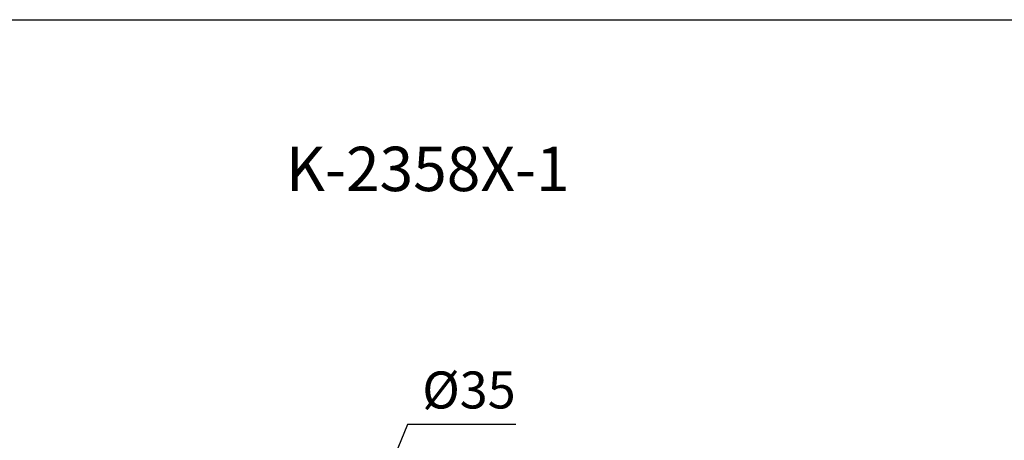
# Model space of a CAD drawing. Units: inches. Extents: x 72 to 9569, y -1207 to 1814.
# Drawn here: x 6354 to 7353, y 1387 to 1814 of the extents above; entities that cross this region are included whole.
import ezdxf

# ---------------------------------------------------------------- set-up
doc = ezdxf.new("R2010")
doc.units = ezdxf.units.IN
doc.header["$MEASUREMENT"] = 0
for name, color, linetype in [('Dimensions', 7, 'Continuous'), ('Text', 7, 'Continuous'), ('Title box', 7, 'Continuous')]:
    doc.layers.add(name, color=color, linetype=linetype)
doc.styles.get("Standard").update_dxf_attribs({"font": 'helr45w_0.ttf'})
doc.dimstyles.get("Standard").update_dxf_attribs({"dimscale": 15, "dimtxt": 2.5, "dimasz": 0.8, "dimexe": 1, "dimexo": 1, "dimgap": 1, "dimtad": 2, "dimtih": 1, "dimtoh": 1, "dimdec": 0, "dimzin": 0, "dimdsep": 46, "dimtxsty": 'Standard', "dimblk": 'DOT', "dimcen": 2, "dimclrd": 1, "dimclre": 1, "dimclrt": 1, "dimadec": 0, "dimazin": 0, "dimtfac": 1, "dimtdec": 0, "dimtofl": 0, "dimtmove": 0, "dimatfit": 3, "dimfxl": 1, "dimtolj": 1, "dimtzin": 0, "dimarcsym": 0})

# ---------------------------------------------------------------- blocks, each defined once
blk = doc.blocks.new('_Dot')
at = {"color": 0, "linetype": 'ByBlock', "lineweight": -2}
blk.add_line((-0.5, 0), (-1, 0), dxfattribs=at)
at = {"color": 0, "linetype": 'ByBlock', "const_width": 0.5}
blk.add_lwpolyline([(-0.25, 0, 1), (0.25, 0, 1)], format="xyb", close=True, dxfattribs=at)
blk = doc.blocks.new('*D3')
at = {"layer": 'Defpoints', "color": 0, "transparency": 16777216}
for p in [(6714.04, 1321.26), (6701.2, 1289.6)]:
    blk.add_point(p, dxfattribs=at)
at = {"layer": 'Dimensions', "color": 1, "lineweight": -2, "transparency": 16777216}
for p, q in [((6747.35, 1403.43), (6718.55, 1332.38)), ((6857.16, 1403.43), (6747.35, 1403.43)), ((6707.62, 1275.43), (6707.62, 1335.43)), ((6677.62, 1305.43), (6737.62, 1305.43))]:
    blk.add_line(p, q, dxfattribs=at)
at = {"layer": 'Dimensions', "color": 1, "lineweight": -2, "transparency": 16777216, "xscale": 12, "yscale": 12, "zscale": 12, "rotation": 247.9310471206425}
blk.add_blockref('_Dot', (6714.04, 1321.26), dxfattribs=at)
at = {"layer": 'Dimensions', "color": 1, "transparency": 16777216, "insert": (6809.76, 1438.42), "char_height": 37.5, "attachment_point": 5}
blk.add_mtext('\\A1;{\\fCordia New|b0|i0|c0|p34;%%C35}', dxfattribs=at)

msp = doc.modelspace()

# ---------------------------------------------------------------- linework, layer by layer
at = {"layer": 'Title box'}
msp.add_lwpolyline([(5326.16, -1198.79), (5326.16, 1813.89), (9568.97, 1813.89), (9568.97, -1198.79)], close=True, dxfattribs=at)

# ---------------------------------------------------------------- texts
at = {"layer": 'Text'}
msp.add_text('K-2358X-1', height=45, dxfattribs=at).set_placement((6624.08, 1640.08))

# ---------------------------------------------------------------- dimensions: what is measured, and where the dimension line sits
at = {"layer": 'Dimensions'}
dim = msp.add_diameter_dim_2p(p1=(6701.2, 1289.6), p2=(6714.04, 1321.26), text='{\\fCordia New|b0|i0|c0|p34;%%C35}', dimstyle='Standard', dxfattribs=at)
dim.commit()
dim.dimension.update_dxf_attribs({"geometry": '*D3', "text_midpoint": (6809.76, 1403.43), "dimtype": 163})

doc.saveas('drawing.dxf')
